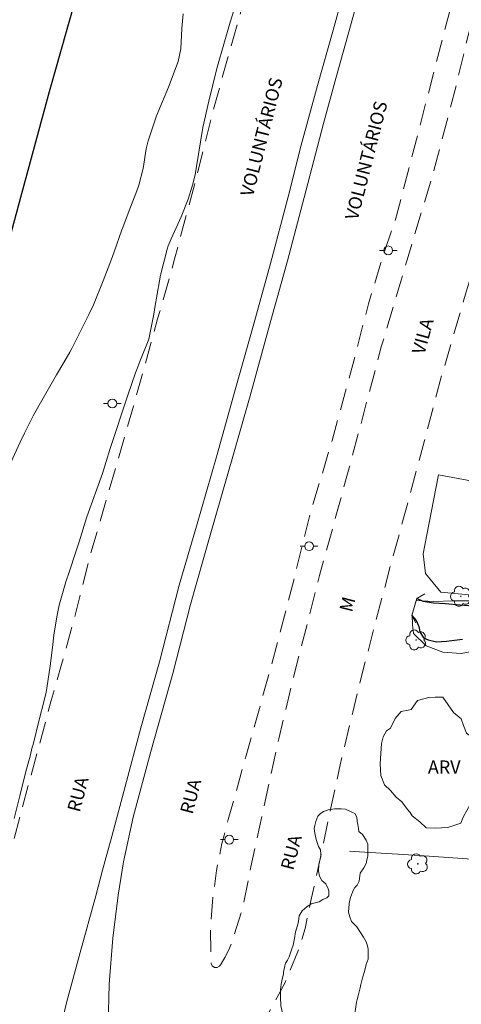
# Model space of a CAD drawing. Units: metres. Extents: x 280201 to 280718, y 1680989 to 1681554.
# Drawn here: x 280433 to 280484, y 1681253 to 1681365 of the extents above; entities that cross this region are included whole.
import ezdxf

# ---------------------------------------------------------------- set-up
doc = ezdxf.new("R2010")
doc.units = ezdxf.units.M
doc.header["$MEASUREMENT"] = 0
doc.linetypes.add('HIDDEN', pattern=[0.375, 0.25, -0.125])
for name, color, linetype, lineweight, true_color in [('Arvores_Isoladas', 7, 'Continuous', 18, 0x00ff33), ('Curvas_Intermediarias', 7, 'Continuous', 9, 0x783c14), ('Topon_Vegetacao', 7, 'Continuous', 9, 0x00ff33), ('Vegetacao', 7, 'Orla8', 9, 0x00ff33)]:
    doc.layers.add(name, color=color, linetype=linetype, lineweight=lineweight, true_color=true_color)
for name, color, linetype, lineweight in [('Bueiro', 8, 'Continuous', 18), ('Canal', 5, 'Continuous', 25), ('Muro_Grade', 8, 'Continuous', 20), ('Nao_Pavimentada_S_Mfio', 10, 'HIDDEN', 15), ('Pavimentacao_Asfaltica_Mfio', 10, 'Continuous', 30), ('Pavimentacao_Asfaltica_S_Mfio', 10, 'Continuous', 15), ('Poste', 7, 'Continuous', 9), ('Separ_Fisico_Canteiro_Mureta', 10, 'Continuous', 15), ('Topon_de_Vias', 7, 'Continuous', 9)]:
    doc.layers.add(name, color=color, linetype=linetype, lineweight=lineweight)
doc.styles.add('Arial', font='arial.ttf', dxfattribs={"height": 1.5})
doc.styles.get("Standard").update_dxf_attribs({"font": 'arial.ttf'})
doc.linetypes.add('Orla8', pattern='A,6,-0.5,["V",Standard,S=1,R=0,X=-0.5,Y=-1],-0.5,6,-0.5,["V",Standard,S=1,R=0,X=-0.5,Y=-1],-0.5', length=14)

# ---------------------------------------------------------------- blocks, each defined once
blk = doc.blocks.new('Arvore')
at = {"layer": 'Arvores_Isoladas'}
blk.add_lwpolyline([(-0.72, 0.49, 0.872324), (-0.72, -0.55, 0.862983), (0.28, -0.83, 0.900105), (0.89, 0.03, 0.863155), (0.26, 0.86, 0.882486)], format="xyb", close=True, dxfattribs=at)
blk.add_circle((0, 0), 0.0286, dxfattribs=at)
blk = doc.blocks.new('Poste')
at = {"layer": 'Poste'}
for points in [[(-0.5, 0), (-1, 0)], [(0.5, 0), (1, 0)]]:
    blk.add_lwpolyline(points, dxfattribs=at)
blk.add_lwpolyline([(0, 0.5, 1), (0, -0.5, 1)], format="xyb", close=True, dxfattribs=at)

msp = doc.modelspace()

# ---------------------------------------------------------------- linework, layer by layer
at = {"layer": 'Bueiro', "flags": 128}
msp.add_lwpolyline([(280478.63, 1681296.1), (280478.16, 1681296.93), (280478.74, 1681298.89), (280479.64, 1681299.4)], dxfattribs=at)
at = {"layer": 'Canal', "flags": 128}
for points in [[(280485.11, 1681298), (280483.67, 1681298.11), (280481.95, 1681298.25), (280480.65, 1681298.33), (280479.44, 1681298.55), (280478.74, 1681298.89)], [(280478.16, 1681296.93), (280478.67, 1681296.38), (280478.97, 1681295.67), (280479.08, 1681295.06), (280479.48, 1681294.4), (280480.04, 1681294.15), (280480.96, 1681293.94), (280482.12, 1681294), (280483.95, 1681294.25)]]:
    msp.add_lwpolyline(points, dxfattribs=at)
at = {"layer": 'Curvas_Intermediarias', "flags": 128}
for points, elevation in [([(280432.78, 1681273.78), (280433.42, 1681276.37), (280433.86, 1681278.24), (280434.18, 1681279.42), (280434.58, 1681280.88), (280434.83, 1681281.9), (280434.92, 1681282.24), (280435.67, 1681285.2), (280436.16, 1681287.08), (280436.42, 1681288.2), (280436.5, 1681288.65), (280436.87, 1681291.19), (280437.14, 1681293.3), (280437.29, 1681294.7), (280437.62, 1681296.8), (280437.9, 1681298.11), (280438.66, 1681300.76), (280439.08, 1681302.01), (280439.78, 1681304.08), (280440.2, 1681305.34), (280441.04, 1681308.18), (280442.86, 1681313.12), (280443.67, 1681315.86), (280445.72, 1681322.06), (280446.61, 1681324.62), (280446.75, 1681325), (280447.1, 1681325.92), (280448.14, 1681328.45), (280448.7, 1681331.31), (280448.84, 1681332.05), (280449.36, 1681335.12), (280449.48, 1681335.76), (280450.22, 1681338.73), (280450.33, 1681339.08), (280450.69, 1681339.9), (280451.81, 1681342.41), (280452.61, 1681344.42), (280453.14, 1681346.01), (280453.42, 1681347.19), (280453.53, 1681347.91), (280454.3, 1681352.6), (280454.98, 1681355.59), (280455.91, 1681359.34), (280455.97, 1681359.6), (280457.44, 1681364.59), (280458.28, 1681367.41)], 3), ([(280452.06, 1681365.55), (280451.9, 1681363.88), (280451.79, 1681361.56), (280451.49, 1681360.14), (280450.37, 1681357.19), (280449.03, 1681353.92), (280448.05, 1681351.08), (280447.83, 1681350.17), (280447.5, 1681347.93), (280447, 1681346.01), (280446.78, 1681345.39), (280445.76, 1681342.83), (280445.16, 1681341.2), (280445.07, 1681340.93), (280444.17, 1681338.41), (280443.87, 1681337.58), (280442.93, 1681335.1), (280441.81, 1681332.35), (280441.29, 1681331.26), (280439.33, 1681327.39), (280439.12, 1681326.98), (280438.42, 1681325.79), (280437.59, 1681324.39), (280435.46, 1681320.66), (280434.94, 1681319.69), (280433.94, 1681317.72), (280433.46, 1681316.72), (280432.37, 1681314.4)], 4), ([(280478.19, 1681297.05), (280478.66, 1681298.65)], 2), ([(280478.66, 1681298.65), (280480.67, 1681298.52), (280482.86, 1681298.59), (280487, 1681298.59), (280493.09, 1681297.93), (280501.49, 1681297.88), (280507.87, 1681298.15), (280511.96, 1681298.42), (280518.07, 1681298.39), (280520.18, 1681298.18), (280522.45, 1681298.12), (280524.48, 1681298.03), (280528.77, 1681297.7), (280537.15, 1681297.56), (280543.26, 1681297.53), (280555.72, 1681296.88), (280559.9, 1681296.49), (280563.85, 1681295.81), (280567.97, 1681295.53), (280570.02, 1681295.58), (280572.01, 1681295.4), (280578.23, 1681295.54), (280586.8, 1681295.4)], 2), ([(280485.81, 1681292.99), (280483.78, 1681292.6), (280481.71, 1681292.74), (280479.79, 1681293.47), (280478.35, 1681294.87), (280478.24, 1681295.87), (280478.19, 1681297.05)], 2)]:
    msp.add_lwpolyline(points, dxfattribs=dict(at, elevation=elevation))
at = {"layer": 'Muro_Grade', "flags": 128}
for points in [[(280494.56, 1681298.35), (280481.48, 1681299.61), (280479.71, 1681301.71), (280479.44, 1681303.97), (280479.85, 1681305.96), (280481.22, 1681312.98), (280493.87, 1681310.63), (280497.46, 1681309.97)], [(280564.39, 1681259.9), (280560.98, 1681260.81), (280558.19, 1681260.64), (280539.45, 1681263.44), (280510.61, 1681266.29), (280496.61, 1681267.94), (280487.22, 1681268.98), (280479.02, 1681269.55), (280472.19, 1681269.98), (280471.04, 1681270.05)]]:
    msp.add_lwpolyline(points, dxfattribs=at)
at = {"layer": 'Nao_Pavimentada_S_Mfio', "ltscale": 10, "flags": 128}
for points in [[(280539.03, 1681548.86), (280539.03, 1681548.86), (280537.56, 1681544.5), (280535.25, 1681536.4), (280532.17, 1681526.85), (280529.62, 1681518.33), (280527.61, 1681511.78), (280525.56, 1681505.38), (280523.5, 1681498.74), (280520.51, 1681490.81), (280517.92, 1681482.73), (280515.08, 1681473.77), (280512.19, 1681465.11), (280509.05, 1681455.11), (280505.97, 1681445.02), (280502.64, 1681434.44), (280499.53, 1681424.98), (280489.03, 1681389.4), (280486.78, 1681381.08), (280483.34, 1681369.16), (280476.43, 1681342.53), (280474.63, 1681337.15), (280473.21, 1681332.49), (280471.32, 1681325.14), (280469.05, 1681316.88), (280466.62, 1681308.72), (280464.53, 1681300.38), (280462.08, 1681291.06), (280459.25, 1681280.97), (280457.21, 1681273.67), (280456.47, 1681270.93), (280455.85, 1681267.85), (280455.46, 1681264.78), (280455.16, 1681260.91), (280455.21, 1681258.82), (280455.26, 1681257.23)], [(280456.4, 1681257.22), (280456.8, 1681257.92), (280457.24, 1681258.74), (280457.58, 1681259.58), (280458.79, 1681263.36), (280459.78, 1681268.27), (280461.26, 1681275.04), (280462.96, 1681282.88), (280464.73, 1681290.22), (280467.63, 1681301.49), (280471.01, 1681313.76), (280474.68, 1681327.59), (280478, 1681338.74), (280480.73, 1681347.86), (280483.33, 1681357.81), (280484.59, 1681363.08), (280487, 1681371.89), (280489.32, 1681379.16), (280492.65, 1681390.3), (280494.71, 1681397), (280497.82, 1681406.82), (280500.36, 1681414.49), (280504.75, 1681427.09), (280508.21, 1681436.47), (280516.36, 1681460.49), (280519.78, 1681470.13), (280522.85, 1681478.68), (280526.71, 1681489.39), (280530, 1681498.38), (280534.51, 1681511.68), (280536.79, 1681519.26), (280538.63, 1681525.38), (280542.05, 1681537.78), (280545.51, 1681548.87), (280545.51, 1681548.87)], [(280412.6, 1681131.53), (280411, 1681152.4), (280410.89, 1681159.33), (280410.78, 1681165.16), (280411.19, 1681171.47), (280411.64, 1681178.25), (280412.16, 1681183.01), (280413.25, 1681189.3), (280413.99, 1681194.1), (280414.82, 1681198.6), (280415.87, 1681203.41), (280417.28, 1681209.14), (280419.07, 1681216.19), (280420.47, 1681222.44), (280422.09, 1681229.49), (280424.28, 1681238.65), (280426.79, 1681248.53), (280429.22, 1681258.81), (280431.74, 1681267.74), (280433.7, 1681275.05), (280435.51, 1681281.73), (280437, 1681287.25), (280438.18, 1681291.34), (280439.82, 1681297.29), (280441.35, 1681303.52), (280443.29, 1681310.13), (280446.39, 1681320.8), (280449.14, 1681330.77), (280451.12, 1681337.73), (280453.34, 1681346.06), (280455.46, 1681354.46), (280457.9, 1681363.24), (280460.05, 1681370.72), (280462.1, 1681378.59), (280465.34, 1681391.61), (280467.98, 1681401.96), (280470.79, 1681412.95), (280473.12, 1681421.27), (280475.18, 1681428.62), (280478.51, 1681440.55), (280481.02, 1681448.91), (280483.52, 1681456.92), (280486.03, 1681464.48), (280488.67, 1681472.81), (280491.91, 1681482.39), (280495.36, 1681492.54), (280499.01, 1681503.07), (280501.97, 1681511.57), (280504.23, 1681518.26), (280507.37, 1681527.07), (280515.13, 1681548.82)], [(280456.82, 1681243.5), (280457.51, 1681244.43), (280458.99, 1681246.44), (280462.15, 1681252.23), (280463.73, 1681255.17), (280465.15, 1681258.62), (280465.98, 1681261.22), (280466.65, 1681264.4), (280468.93, 1681275), (280469.99, 1681279.9), (280471.41, 1681285.92), (280472.66, 1681290.92), (280473.92, 1681295.82), (280475.8, 1681302.88), (280477.62, 1681309.51), (280479.61, 1681316.9), (280481.56, 1681324.26), (280484.38, 1681333.87), (280486.5, 1681340.98), (280488.41, 1681347.59), (280490.04, 1681353.8), (280491.32, 1681358.7), (280491.45, 1681359.1), (280491.65, 1681359.49), (280491.91, 1681359.85), (280492.23, 1681360.18), (280492.6, 1681360.46), (280493, 1681360.68), (280493.43, 1681360.83), (280493.86, 1681360.92), (280494.28, 1681360.94)]]:
    msp.add_lwpolyline(points, dxfattribs=at)
at = {"layer": 'Pavimentacao_Asfaltica_Mfio', "flags": 128}
msp.add_lwpolyline([(280398.95, 1681211.68), (280399.91, 1681218.44), (280400.93, 1681224.1), (280401.39, 1681226.64), (280402.63, 1681231.41), (280404.53, 1681239.6), (280407.36, 1681249.92), (280411.74, 1681264.89), (280414.47, 1681274.9), (280417.77, 1681286.74), (280420.93, 1681298.34), (280424.4, 1681311.16), (280427.84, 1681323.51), (280430.03, 1681331.7), (280431.77, 1681338.15), (280433.54, 1681344.64), (280436.78, 1681356.69), (280438.82, 1681363.82), (280442.04, 1681375.23)], dxfattribs=at)
at = {"layer": 'Pavimentacao_Asfaltica_S_Mfio', "flags": 128}
msp.add_lwpolyline([(280456.4, 1681257.22), (280456.21, 1681256.95), (280455.94, 1681256.78), (280455.65, 1681256.79), (280455.38, 1681256.96), (280455.26, 1681257.23)], dxfattribs=at)
at = {"layer": 'Separ_Fisico_Canteiro_Mureta', "flags": 128}
for points in [[(280432.82, 1681229.01), (280434.11, 1681233.88), (280435.12, 1681237.97), (280436.34, 1681242.8), (280437.6, 1681247.99), (280438.77, 1681252.9), (280440.3, 1681258.5), (280442.07, 1681264.95), (280442.86, 1681267.89), (280443.94, 1681271.89), (280445.43, 1681277.42), (280447.24, 1681284.12), (280449.37, 1681291.64), (280451.6, 1681300.4), (280453.56, 1681307.11), (280455.86, 1681315.03), (280458.01, 1681322.67), (280460.11, 1681330.21), (280462.03, 1681337.09), (280464.04, 1681344.7), (280465.52, 1681350.58), (280467.39, 1681357.39), (280469.17, 1681363.68), (280471.39, 1681371.77)], [(280472.39, 1681368.6), (280470.6, 1681362.12), (280469.52, 1681358.33), (280468.07, 1681353.05), (280466.06, 1681345.33), (280463.97, 1681337.39), (280462.08, 1681330.57), (280459.69, 1681321.99), (280457.81, 1681315.32), (280455.15, 1681306.11), (280452.89, 1681298.18), (280450.87, 1681290.32), (280448.38, 1681281.44), (280446.35, 1681273.92), (280445.23, 1681268.83), (280444.62, 1681265.04), (280444.01, 1681260.15), (280443.6, 1681254.87), (280443.48, 1681250.24)]]:
    msp.add_lwpolyline(points, dxfattribs=at)
at = {"layer": 'Vegetacao', "flags": 128}
for points in [[(280485.8, 1681282.98), (280486.24, 1681283.08), (280486.63, 1681282.98), (280487.12, 1681282.68), (280487.32, 1681281.68), (280487.1, 1681280.65), (280486.61, 1681279.17), (280486.1, 1681278.71), (280485.83, 1681277.38), (280485.81, 1681276.37), (280484.85, 1681275.46), (280484.02, 1681273.92), (280483.75, 1681273.25), (280482.26, 1681272.76), (280480.83, 1681272.68), (280479.8, 1681272.73), (280479.09, 1681273.39), (280478.2, 1681274.1), (280477.98, 1681274.47), (280477.66, 1681274.81), (280477.02, 1681275.67), (280476.36, 1681276.21), (280475.72, 1681276.97), (280475.03, 1681277.61), (280474.64, 1681278.69), (280474.56, 1681280.01), (280474.61, 1681281.19), (280474.71, 1681282.32), (280474.88, 1681283.11), (280475.27, 1681283.79), (280475.71, 1681284.09), (280476.25, 1681285.19), (280476.93, 1681285.98), (280477.74, 1681286.15), (280478.09, 1681286.23), (280478.82, 1681287.24), (280480.1, 1681287.58), (280480.81, 1681287.63), (280481.69, 1681287.61), (280482.92, 1681285.87), (280483.78, 1681285.16), (280484.08, 1681284.4), (280484.4, 1681283.51), (280485.11, 1681283)], [(280463.52, 1681233.89), (280463.62, 1681233.57), (280463.89, 1681233.25), (280464.13, 1681233.19), (280464.5, 1681233.16), (280464.92, 1681233.09), (280465.22, 1681233.15), (280465.61, 1681233.17), (280465.87, 1681233.14), (280466.32, 1681233.37), (280466.61, 1681233.5), (280466.88, 1681233.67), (280467.2, 1681233.71), (280467.48, 1681233.72), (280468.03, 1681233.78), (280468.37, 1681233.85), (280468.56, 1681233.94), (280469.11, 1681233.87), (280469.64, 1681233.71), (280469.75, 1681233.68), (280470.4, 1681233.06), (280470.43, 1681232.93), (280470.54, 1681232.77), (280470.7, 1681232.49), (280470.87, 1681232.25), (280471.03, 1681231.92), (280471.14, 1681231.57), (280471.21, 1681231.37), (280471.29, 1681230.97), (280471.32, 1681230.61), (280471.31, 1681230.29), (280471.27, 1681230.05), (280471.2, 1681229.79), (280471.12, 1681229.55), (280471.03, 1681229.46), (280470.79, 1681229.3), (280470.47, 1681229.13), (280469.9, 1681229.07), (280469.43, 1681229.02), (280469.3, 1681229.07), (280468.78, 1681229.22), (280468.29, 1681229.54), (280468.12, 1681229.62), (280467.85, 1681229.81), (280467.49, 1681230.04), (280467.09, 1681230.25), (280466.74, 1681230.52), (280466.41, 1681230.66), (280465.74, 1681230.8), (280465.52, 1681230.76), (280465.4, 1681230.66), (280465.1, 1681230.32), (280465.06, 1681230.11), (280464.57, 1681228.88), (280464.39, 1681228.37), (280464.15, 1681228.13), (280463.86, 1681227.86), (280463.5, 1681227.62), (280462.96, 1681227.42), (280462.65, 1681227.27), (280462.39, 1681227.11), (280461.87, 1681226.99), (280461.53, 1681226.88), (280461.05, 1681226.87), (280460.52, 1681226.73), (280460.08, 1681226.62), (280459.61, 1681226.44), (280458.86, 1681226.27), (280458.11, 1681226.24), (280457.69, 1681226.29), (280456.88, 1681226.45), (280456.62, 1681226.57), (280456.35, 1681226.84), (280456.12, 1681227.12), (280455.96, 1681227.4), (280455.87, 1681227.77), (280455.89, 1681228.19), (280455.94, 1681228.58), (280456.07, 1681228.97), (280456.29, 1681229.19), (280456.7, 1681229.35), (280457.28, 1681229.4), (280457.61, 1681229.46), (280457.77, 1681229.58), (280457.84, 1681229.9), (280457.81, 1681230.34), (280457.78, 1681230.54), (280457.71, 1681230.95), (280457.76, 1681231.51), (280457.79, 1681231.77), (280457.78, 1681232), (280457.75, 1681232.31), (280457.63, 1681232.49), (280457.48, 1681233.02), (280457.42, 1681233.51), (280457.42, 1681234.05), (280457.46, 1681234.65), (280457.56, 1681235.21), (280457.71, 1681235.64), (280457.74, 1681235.89), (280457.74, 1681236.47), (280457.73, 1681236.68), (280457.65, 1681236.9), (280457.39, 1681237.41), (280457.11, 1681238.03), (280457.03, 1681238.37), (280456.94, 1681238.92), (280456.9, 1681239.53), (280456.93, 1681240.05), (280457.03, 1681240.32), (280457.2, 1681240.69), (280457.47, 1681240.94), (280457.59, 1681241.09), (280458.4, 1681241.48), (280458.92, 1681241.59), (280459.08, 1681241.59), (280459.42, 1681241.56), (280459.71, 1681241.52), (280460.02, 1681241.38), (280460.52, 1681240.97), (280460.81, 1681240.38), (280460.98, 1681239.86), (280461.28, 1681239.35), (280462.56, 1681239.14), (280463.01, 1681239.17), (280463.35, 1681239.35), (280463.61, 1681239.52), (280463.69, 1681239.72), (280463.84, 1681240.22), (280463.91, 1681240.71), (280463.89, 1681241.07), (280463.76, 1681241.43), (280463.67, 1681241.85), (280463.62, 1681242.44), (280463.63, 1681242.81), (280463.73, 1681243.18), (280463.97, 1681244.02), (280464.21, 1681244.62), (280464.47, 1681244.84), (280464.92, 1681245.18), (280465.36, 1681245.52), (280465.66, 1681246.03), (280465.74, 1681246.3), (280465.83, 1681247.13), (280465.8, 1681247.43), (280465.72, 1681248.05), (280465.63, 1681248.38), (280464.99, 1681249.11), (280464.4, 1681249.77), (280463.98, 1681250.16), (280463.76, 1681250.7), (280463.51, 1681251.34), (280463.37, 1681251.72), (280463.22, 1681252.47), (280463.16, 1681253.4), (280463.17, 1681254.26), (280463.24, 1681254.9), (280463.36, 1681255.46), (280463.5, 1681256.03), (280463.52, 1681256.26), (280463.67, 1681256.98), (280463.75, 1681257.29), (280463.96, 1681257.63), (280464.14, 1681258.01), (280464.45, 1681258.9), (280464.62, 1681259.34), (280464.78, 1681260.11), (280464.88, 1681260.85), (280464.98, 1681261.21), (280465.21, 1681262), (280465.26, 1681262.41), (280465.3, 1681262.67), (280465.63, 1681263.26), (280466.18, 1681263.71), (280466.68, 1681264.06), (280467.58, 1681264.27), (280468.01, 1681264.53), (280468.44, 1681264.73), (280468.67, 1681264.96), (280468.69, 1681265.07), (280468.67, 1681265.53), (280468.62, 1681265.75), (280468.33, 1681266.32), (280467.89, 1681266.7), (280467.63, 1681267.22), (280467.49, 1681267.81), (280467.53, 1681268.55), (280467.65, 1681269.02), (280467.78, 1681269.43), (280467.79, 1681269.66), (280467.75, 1681270.21), (280467.5, 1681270.59), (280467.24, 1681271.39), (280467.1, 1681272.12), (280467.02, 1681272.64), (280467.08, 1681272.99), (280467.22, 1681273.44), (280467.44, 1681274.06), (280467.69, 1681274.32), (280468.08, 1681274.57), (280468.61, 1681274.78), (280469.32, 1681274.87), (280470.08, 1681274.9), (280470.59, 1681274.85), (280471.32, 1681274.5), (280471.66, 1681274.36), (280471.87, 1681273.95), (280471.94, 1681273.43), (280471.98, 1681273.09), (280472.06, 1681272.65), (280472.13, 1681272.28), (280472.53, 1681271.97), (280472.93, 1681271.3), (280473.13, 1681270.87), (280473.14, 1681270.32), (280473.13, 1681269.5), (280473.01, 1681269.07), (280472.94, 1681268.63), (280472.69, 1681268.17), (280472.26, 1681267.53), (280472.14, 1681266.64), (280471.92, 1681266.18), (280471.67, 1681265.91), (280471.45, 1681265.57), (280471.19, 1681264.9), (280471.05, 1681264.33), (280471, 1681264.04), (280470.95, 1681263.1), (280471.09, 1681262.58), (280471.29, 1681262.04), (280471.88, 1681261.41), (280472.66, 1681260.23), (280472.94, 1681259.72), (280473.12, 1681259.27), (280473.17, 1681258.89), (280473.17, 1681258.33), (280473.16, 1681257.75), (280472.94, 1681257.14), (280472.79, 1681256.5), (280472.71, 1681256.2), (280472.49, 1681255.45), (280472.34, 1681254.85), (280472.27, 1681254.46), (280472.07, 1681253.72), (280471.93, 1681253.14), (280471.86, 1681252.83), (280471.71, 1681251.78), (280471.64, 1681251.37), (280471.62, 1681250.95), (280471.66, 1681250.47), (280471.72, 1681249.95), (280471.86, 1681249.7), (280471.88, 1681249.32), (280471.89, 1681248.96), (280471.99, 1681248.44), (280471.99, 1681247.87), (280471.97, 1681247.43), (280472.01, 1681246.89), (280471.94, 1681246.3), (280471.71, 1681245.87), (280471.43, 1681245.4), (280471.42, 1681245.2), (280471.63, 1681244.87), (280472.1, 1681244.67), (280472.51, 1681244.63), (280472.81, 1681244.66), (280473.25, 1681244.68), (280473.78, 1681244.66), (280474.55, 1681244.22), (280474.81, 1681243.73), (280474.97, 1681243.34), (280475, 1681242.82), (280475.01, 1681242.36), (280475, 1681242.28), (280474.79, 1681242.03), (280474.61, 1681241.9), (280474.46, 1681241.81), (280474.12, 1681241.7), (280473.63, 1681241.69), (280473.11, 1681241.65), (280472.39, 1681241.64), (280471.72, 1681241.64), (280471.61, 1681241.63), (280471.4, 1681241.67), (280471.01, 1681241.58), (280470.71, 1681241.44), (280470.48, 1681241.15), (280470.33, 1681240.66), (280470.28, 1681240.05), (280470.22, 1681239.57), (280470.12, 1681239.25), (280469.86, 1681238.84), (280469.64, 1681238.6), (280469.45, 1681238.53), (280468.98, 1681238.39), (280468.47, 1681238.33), (280467.91, 1681238.3), (280467.27, 1681238.24), (280466.96, 1681238.18), (280466.05, 1681237.85), (280465.89, 1681237.71), (280465.57, 1681237.24), (280465.35, 1681236.99), (280465.19, 1681236.86), (280464.84, 1681236.74), (280464.57, 1681236.52), (280464.08, 1681236.35), (280463.8, 1681235.96), (280463.68, 1681235.7), (280463.57, 1681235.53), (280463.54, 1681235.18), (280463.56, 1681234.83)]]:
    msp.add_lwpolyline(points, close=True, dxfattribs=at)

# ---------------------------------------------------------------- block references
at = {"layer": 'Arvores_Isoladas'}
for p in [(280483.75, 1681299.13), (280478.65, 1681294.14), (280478.85, 1681268.61)]:
    msp.add_blockref('Arvore', p, dxfattribs=at)
at = {"layer": 'Poste'}
for p in [(280475.47, 1681338.58), (280443.97, 1681321.11), (280466.43, 1681304.83), (280457.32, 1681271.37)]:
    msp.add_blockref('Poste', p, dxfattribs=at)

# ---------------------------------------------------------------- texts
at = {"layer": 'Topon_de_Vias', "style": 'Arial'}
for s, rotation, p in [('VOLUNTÁRIOS', 75.6851, (280460.01, 1681344.62)), ('VOLUNTÁRIOS', 75.6851, (280471.97, 1681341.94)), ('VILA', 74.6084, (280479.58, 1681326.61)), ('M', 75.6324, (280471.33, 1681297.23)), ('RUA', 75.3066, (280440.25, 1681274.41)), ('RUA', 75.3066, (280453.13, 1681274.18)), ('RUA', 75.6324, (280464.62, 1681267.79))]:
    msp.add_text(s, height=1.5, rotation=rotation, dxfattribs=at).set_placement(p)
at = {"layer": 'Topon_Vegetacao', "style": 'Arial'}
msp.add_text('ARV', height=1.5, dxfattribs=at).set_placement((280480, 1681278.9))

doc.saveas('drawing.dxf')
